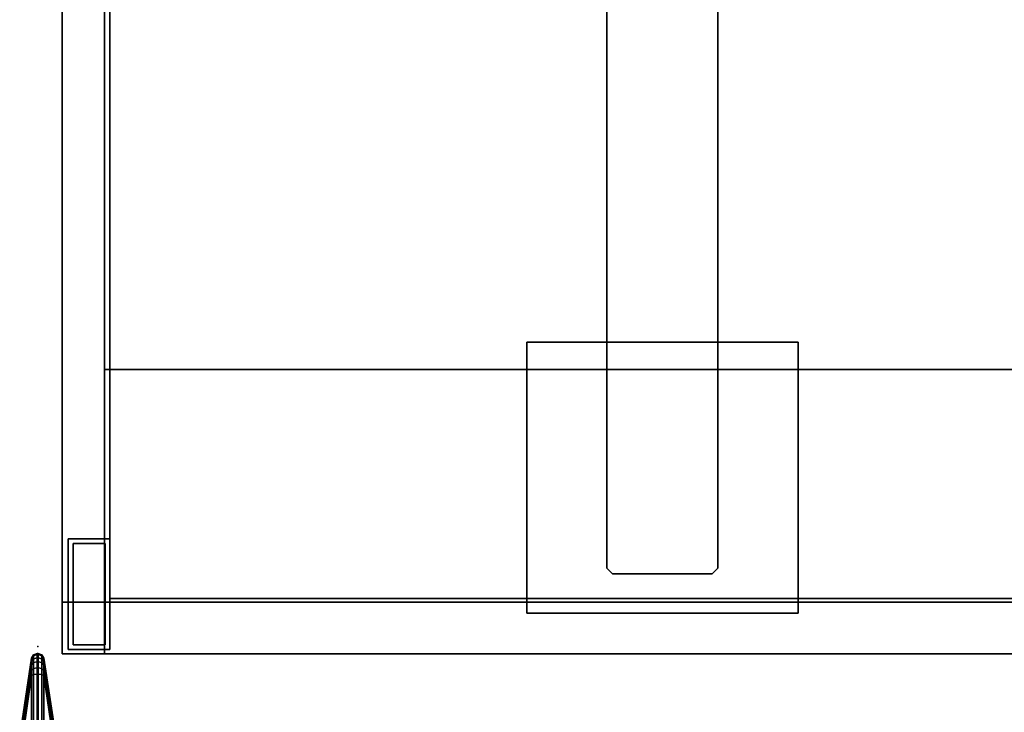
# Model space of a CAD drawing. Units: inches. Extents: x -13 to 290, y -6 to 190.
# Drawn here: x 0 to 18, y 72 to 84 of the extents above; entities that cross this region are included whole.
import ezdxf

# ---------------------------------------------------------------- set-up
doc = ezdxf.new("R2010")
doc.units = ezdxf.units.IN
doc.header["$MEASUREMENT"] = 0
for name, color, linetype in [('STORAGE', 4, 'Continuous'), ('STORAGE-BASE', 4, 'Continuous'), ('STORAGE-SUPPORT', 4, 'Continuous'), ('STORAGE-TOPLAMINATE', 4, 'Continuous'), ('TERRITORY', 5, 'Continuous'), ('TERRITORY-FABRIC-INSIDE', 5, 'Continuous'), ('TERRITORY-FABRIC-OUTSIDE', 5, 'Continuous'), ('WKSURF-LAM', 6, 'Continuous')]:
    doc.layers.add(name, color=color, linetype=linetype)

# ---------------------------------------------------------------- blocks, each defined once
blk = doc.blocks.new('VFDS10_2072LS_0T')
at = {"layer": 'WKSURF-LAM'}
for points in [[(0.06, -20, 27.835), (0.06, -20, 29), (0.06, -1, 29), (0.06, -1, 27.835)], [(71.94, -1, 27.835), (71.94, -20, 27.835), (0.06, -20, 27.835), (0.06, -1, 27.835)], [(71.94, -1, 29), (0.06, -1, 29), (0.06, -20, 29), (71.94, -20, 29)], [(0.06, -20, 27.835), (71.94, -20, 27.835), (71.94, -20, 29), (0.06, -20, 29)]]:
    blk.add_3dface(points, dxfattribs=at)
blk = doc.blocks.new('VFD300_F4272R_0T')
at = {"layer": 'TERRITORY'}
blk.add_point((72.25, 0), dxfattribs=at)
at = {"layer": 'TERRITORY-FABRIC-INSIDE'}
for points in [[(70.25, 0.325, 39.572), (71.727, 0.109, 40.992), (70.366, 0.325, 39.554), (70.25, 0.325, 39.572)], [(70.25, 0.325, 1.81), (70.366, 0.325, 1.828), (71.727, 0.109, 0.39), (70.25, 0.325, 1.81)], [(0.504, -0.075, 41.049), (71.746, -0.075, 41.049), (71.753, -0.01, 41.072), (0.497, -0.01, 41.072)], [(71.746, -0.075, 0.333), (0.504, -0.075, 0.333), (0.497, -0.01, 0.31), (71.753, -0.01, 0.31)], [(0.523, -0.109, 40.992), (71.727, -0.109, 40.992), (71.746, -0.075, 41.049), (0.504, -0.075, 41.049)], [(71.727, -0.109, 0.39), (0.523, -0.109, 0.39), (0.504, -0.075, 0.333), (71.746, -0.075, 0.333)], [(71.727, -0.109, 40.992), (0.523, -0.109, 40.992), (2, -0.325, 39.572), (70.25, -0.325, 39.572)], [(0.523, -0.109, 0.39), (71.727, -0.109, 0.39), (70.25, -0.325, 1.81), (2, -0.325, 1.81)], [(71.727, -0.109, 40.992), (70.25, -0.325, 39.572), (70.366, -0.325, 39.554), (71.727, -0.109, 40.992)], [(71.727, -0.109, 0.39), (70.366, -0.325, 1.828), (70.25, -0.325, 1.81), (71.727, -0.109, 0.39)], [(70.366, -0.325, 39.554), (70.47, -0.325, 39.5), (71.818, -0.109, 40.986), (71.727, -0.109, 40.992)], [(71.727, -0.109, 0.39), (71.818, -0.109, 0.396), (70.47, -0.325, 1.882), (70.366, -0.325, 1.828)], [(71.818, -0.109, 40.986), (70.47, -0.325, 39.5), (70.515, -0.325, 39.462), (71.917, -0.109, 40.938)], [(71.917, -0.109, 0.444), (70.515, -0.325, 1.92), (70.47, -0.325, 1.882), (71.818, -0.109, 0.396)], [(70.515, -0.325, 39.462), (70.553, -0.325, 39.417), (71.98, -0.109, 40.863), (71.917, -0.109, 40.938)], [(71.917, -0.109, 0.444), (71.98, -0.109, 0.519), (70.553, -0.325, 1.965), (70.515, -0.325, 1.92)], [(71.98, -0.109, 40.863), (70.553, -0.325, 39.417), (70.607, -0.325, 39.313), (72.026, -0.109, 40.796)], [(72.026, -0.109, 0.586), (70.607, -0.325, 2.069), (70.553, -0.325, 1.965), (71.98, -0.109, 0.519)], [(70.607, -0.325, 39.313), (70.625, -0.325, 39.197), (72.041, -0.109, 40.699), (72.026, -0.109, 40.796)], [(72.026, -0.109, 0.586), (72.041, -0.109, 0.683), (70.625, -0.325, 2.185), (70.607, -0.325, 2.069)], [(70.625, -0.325, 39.197), (70.625, -0.325, 2.185), (72.041, -0.109, 0.683), (72.041, -0.109, 40.699)], [(71.854, -0.075, 41.035), (71.746, -0.075, 41.049), (71.727, -0.109, 40.992), (71.818, -0.109, 40.986)], [(71.818, -0.109, 0.396), (71.727, -0.109, 0.39), (71.746, -0.075, 0.333), (71.854, -0.075, 0.347)], [(71.868, -0.01, 41.054), (71.753, -0.01, 41.072), (71.746, -0.075, 41.049), (71.854, -0.075, 41.035)], [(71.854, -0.075, 0.347), (71.746, -0.075, 0.333), (71.753, -0.01, 0.31), (71.868, -0.01, 0.328)], [(71.96, -0.075, 40.981), (71.854, -0.075, 41.035), (71.818, -0.109, 40.986), (71.917, -0.109, 40.938)], [(71.917, -0.109, 0.444), (71.818, -0.109, 0.396), (71.854, -0.075, 0.347), (71.96, -0.075, 0.401)], [(71.976, -0.01, 40.998), (71.868, -0.01, 41.054), (71.854, -0.075, 41.035), (71.96, -0.075, 40.981)], [(71.96, -0.075, 0.401), (71.854, -0.075, 0.347), (71.868, -0.01, 0.328), (71.976, -0.01, 0.384)], [(72.029, -0.075, 40.898), (71.96, -0.075, 40.981), (71.917, -0.109, 40.938), (71.98, -0.109, 40.863)], [(71.98, -0.109, 0.519), (71.917, -0.109, 0.444), (71.96, -0.075, 0.401), (72.029, -0.075, 0.484)], [(72.048, -0.01, 40.913), (71.976, -0.01, 40.998), (71.96, -0.075, 40.981), (72.029, -0.075, 40.898)], [(72.029, -0.075, 0.484), (71.96, -0.075, 0.401), (71.976, -0.01, 0.384), (72.048, -0.01, 0.469)], [(72.083, -0.075, 40.815), (72.029, -0.075, 40.898), (71.98, -0.109, 40.863), (72.026, -0.109, 40.796)], [(72.026, -0.109, 0.586), (71.98, -0.109, 0.519), (72.029, -0.075, 0.484), (72.083, -0.075, 0.567)], [(72.101, -0.075, 40.699), (72.083, -0.075, 40.815), (72.026, -0.109, 40.796), (72.041, -0.109, 40.699)], [(72.041, -0.109, 0.683), (72.026, -0.109, 0.586), (72.083, -0.075, 0.567), (72.101, -0.075, 0.683)], [(72.106, -0.01, 40.822), (72.048, -0.01, 40.913), (72.029, -0.075, 40.898), (72.083, -0.075, 40.815)], [(72.083, -0.075, 0.567), (72.029, -0.075, 0.484), (72.048, -0.01, 0.469), (72.106, -0.01, 0.56)], [(72.101, -0.075, 0.683), (72.101, -0.075, 40.699), (72.041, -0.109, 40.699), (72.041, -0.109, 0.683)], [(72.125, -0.01, 40.699), (72.106, -0.01, 40.822), (72.083, -0.075, 40.815), (72.101, -0.075, 40.699)], [(72.101, -0.075, 0.683), (72.083, -0.075, 0.567), (72.106, -0.01, 0.56), (72.125, -0.01, 0.683)], [(72.125, -0.01, 0.683), (72.125, -0.01, 40.699), (72.101, -0.075, 40.699), (72.101, -0.075, 0.683)]]:
    blk.add_3dface(points, dxfattribs=at)
at = {"layer": 'TERRITORY-FABRIC-OUTSIDE'}
for points in [[(70.25, 0.325, 39.572), (2, 0.325, 39.572), (0.523, 0.109, 40.992), (71.727, 0.109, 40.992)], [(2, 0.325, 1.81), (70.25, 0.325, 1.81), (71.727, 0.109, 0.39), (0.523, 0.109, 0.39)], [(70.366, 0.325, 39.554), (71.727, 0.109, 40.992), (71.818, 0.109, 40.986), (70.47, 0.325, 39.5)], [(70.47, 0.325, 1.882), (71.818, 0.109, 0.396), (71.727, 0.109, 0.39), (70.366, 0.325, 1.828)], [(71.818, 0.109, 40.986), (71.917, 0.109, 40.938), (70.515, 0.325, 39.462), (70.47, 0.325, 39.5)], [(70.47, 0.325, 1.882), (70.515, 0.325, 1.92), (71.917, 0.109, 0.444), (71.818, 0.109, 0.396)], [(70.515, 0.325, 39.462), (71.917, 0.109, 40.938), (71.98, 0.109, 40.863), (70.553, 0.325, 39.417)], [(70.553, 0.325, 1.965), (71.98, 0.109, 0.519), (71.917, 0.109, 0.444), (70.515, 0.325, 1.92)], [(71.98, 0.109, 40.863), (72.026, 0.109, 40.796), (70.607, 0.325, 39.313), (70.553, 0.325, 39.417)], [(70.553, 0.325, 1.965), (70.607, 0.325, 2.069), (72.026, 0.109, 0.586), (71.98, 0.109, 0.519)], [(70.607, 0.325, 39.313), (72.026, 0.109, 40.796), (72.041, 0.109, 40.699), (70.625, 0.325, 39.197)], [(70.625, 0.325, 2.185), (72.041, 0.109, 0.683), (72.026, 0.109, 0.586), (70.607, 0.325, 2.069)], [(72.041, 0.109, 40.699), (72.041, 0.109, 0.683), (70.625, 0.325, 2.185), (70.625, 0.325, 39.197)], [(0.504, 0.075, 41.049), (0.497, 0.01, 41.072), (71.753, 0.01, 41.072), (71.746, 0.075, 41.049)], [(71.746, 0.075, 0.333), (71.753, 0.01, 0.31), (0.497, 0.01, 0.31), (0.504, 0.075, 0.333)], [(71.753, -0.01, 41.072), (71.753, 0.01, 41.072), (0.497, 0.01, 41.072), (0.497, -0.01, 41.072)], [(0.497, -0.01, 0.31), (0.497, 0.01, 0.31), (71.753, 0.01, 0.31), (71.753, -0.01, 0.31)], [(0.523, 0.109, 40.992), (0.504, 0.075, 41.049), (71.746, 0.075, 41.049), (71.727, 0.109, 40.992)], [(71.727, 0.109, 0.39), (71.746, 0.075, 0.333), (0.504, 0.075, 0.333), (0.523, 0.109, 0.39)], [(71.727, 0.109, 40.992), (71.746, 0.075, 41.049), (71.854, 0.075, 41.035), (71.818, 0.109, 40.986)], [(71.818, 0.109, 0.396), (71.854, 0.075, 0.347), (71.746, 0.075, 0.333), (71.727, 0.109, 0.39)], [(71.746, 0.075, 41.049), (71.753, 0.01, 41.072), (71.868, 0.01, 41.054), (71.854, 0.075, 41.035)], [(71.854, 0.075, 0.347), (71.868, 0.01, 0.328), (71.753, 0.01, 0.31), (71.746, 0.075, 0.333)], [(71.753, -0.01, 41.072), (71.868, -0.01, 41.054), (71.868, 0.01, 41.054), (71.753, 0.01, 41.072)], [(71.753, 0.01, 0.31), (71.868, 0.01, 0.328), (71.868, -0.01, 0.328), (71.753, -0.01, 0.31)], [(71.818, 0.109, 40.986), (71.854, 0.075, 41.035), (71.96, 0.075, 40.981), (71.917, 0.109, 40.938)], [(71.917, 0.109, 0.444), (71.96, 0.075, 0.401), (71.854, 0.075, 0.347), (71.818, 0.109, 0.396)], [(71.854, 0.075, 41.035), (71.868, 0.01, 41.054), (71.976, 0.01, 40.998), (71.96, 0.075, 40.981)], [(71.96, 0.075, 0.401), (71.976, 0.01, 0.384), (71.868, 0.01, 0.328), (71.854, 0.075, 0.347)], [(71.868, 0.01, 41.054), (71.868, -0.01, 41.054), (71.976, -0.01, 40.998), (71.976, 0.01, 40.998)], [(71.976, 0.01, 0.384), (71.976, -0.01, 0.384), (71.868, -0.01, 0.328), (71.868, 0.01, 0.328)], [(72.029, 0.075, 40.898), (71.98, 0.109, 40.863), (71.917, 0.109, 40.938), (71.96, 0.075, 40.981)], [(71.96, 0.075, 0.401), (71.917, 0.109, 0.444), (71.98, 0.109, 0.519), (72.029, 0.075, 0.484)], [(72.048, 0.01, 40.913), (72.029, 0.075, 40.898), (71.96, 0.075, 40.981), (71.976, 0.01, 40.998)], [(71.976, 0.01, 0.384), (71.96, 0.075, 0.401), (72.029, 0.075, 0.484), (72.048, 0.01, 0.469)], [(71.976, -0.01, 40.998), (72.048, -0.01, 40.913), (72.048, 0.01, 40.913), (71.976, 0.01, 40.998)], [(71.976, 0.01, 0.384), (72.048, 0.01, 0.469), (72.048, -0.01, 0.469), (71.976, -0.01, 0.384)], [(72.083, 0.075, 40.815), (72.026, 0.109, 40.796), (71.98, 0.109, 40.863), (72.029, 0.075, 40.898)], [(72.029, 0.075, 0.484), (71.98, 0.109, 0.519), (72.026, 0.109, 0.586), (72.083, 0.075, 0.567)], [(72.101, 0.075, 40.699), (72.083, 0.075, 40.815), (72.026, 0.109, 40.796), (72.041, 0.109, 40.699)], [(72.041, 0.109, 0.683), (72.026, 0.109, 0.586), (72.083, 0.075, 0.567), (72.101, 0.075, 0.683)], [(72.106, 0.01, 40.822), (72.083, 0.075, 40.815), (72.029, 0.075, 40.898), (72.048, 0.01, 40.913)], [(72.048, 0.01, 0.469), (72.029, 0.075, 0.484), (72.083, 0.075, 0.567), (72.106, 0.01, 0.56)], [(72.101, 0.075, 0.683), (72.041, 0.109, 0.683), (72.041, 0.109, 40.699), (72.101, 0.075, 40.699)], [(72.048, 0.01, 40.913), (72.048, -0.01, 40.913), (72.106, -0.01, 40.822), (72.106, 0.01, 40.822)], [(72.106, 0.01, 0.56), (72.106, -0.01, 0.56), (72.048, -0.01, 0.469), (72.048, 0.01, 0.469)], [(72.125, 0.01, 40.699), (72.101, 0.075, 40.699), (72.083, 0.075, 40.815), (72.106, 0.01, 40.822)], [(72.106, 0.01, 0.56), (72.083, 0.075, 0.567), (72.101, 0.075, 0.683), (72.125, 0.01, 0.683)], [(72.125, 0.01, 0.683), (72.101, 0.075, 0.683), (72.101, 0.075, 40.699), (72.125, 0.01, 40.699)], [(72.106, -0.01, 40.822), (72.106, 0.01, 40.822), (72.125, 0.01, 40.699), (72.125, -0.01, 40.699)], [(72.125, -0.01, 0.683), (72.125, 0.01, 0.683), (72.106, 0.01, 0.56), (72.106, -0.01, 0.56)], [(72.125, 0.01, 0.683), (72.125, 0.01, 40.699), (72.125, -0.01, 40.699), (72.125, -0.01, 0.683)]]:
    blk.add_3dface(points, dxfattribs=at)
blk = doc.blocks.new('2FM73K_72204ADL03L_0T')
at = {"layer": 'STORAGE'}
for points, invisible_edges in [([(35.938, -19.18, 21.688), (0.063, 0, 21.688), (71.937, 0, 21.688), (71.937, -19.18, 21.688)], 1), ([(0.063, -19.935, 21.688), (0.063, 0, 21.688), (35.938, -19.18, 21.688), (35.938, -19.935, 21.688)], 2), ([(35.938, -19.18, 21.751), (71.937, 0, 21.751), (0.063, 0, 21.751), (0.063, -19.935, 21.751)], 9), ([(0.063, -19.935, 21.688), (0.828, -19.935, 21.688), (0.828, -0.82, 21.688), (0.063, -0.06, 21.688)], 4), ([(0.828, -0.82, 4.063), (0.828, -19.935, 4.063), (0.063, -19.935, 4.063), (0.063, -0.06, 4.063)], 8), ([(35.938, -19.935, 21.751), (35.938, -19.18, 21.751), (0.063, -19.935, 21.751)], 2)]:
    blk.add_3dface(points, dxfattribs=dict(at, invisible_edges=invisible_edges))
for points in [[(0.063, 0, 21.751), (0.063, 0, 21.688), (0.063, -19.935, 21.688), (0.063, -19.935, 21.751)], [(0.063, -19.935, 4.063), (0.063, -19.935, 21.688), (0.063, -0.06, 21.688), (0.063, -0.06, 4.063)], [(0.828, -0.82, 15.883), (0.828, -0.82, 15.082), (0.828, -14.796, 15.082), (0.828, -14.796, 15.883)], [(0.828, -14.796, 15.082), (0.828, -0.82, 15.082), (34.937, -0.82, 15.082), (34.937, -14.796, 15.082)], [(0.828, -0.82, 15.883), (0.828, -14.796, 15.883), (34.937, -14.796, 15.883), (34.937, -0.82, 15.883)], [(0.828, -0.82, 4.063), (34.937, -0.82, 4.063), (34.937, -19.935, 4.063), (0.828, -19.935, 4.063)], [(0.828, -0.82, 5.063), (0.828, -19.935, 5.063), (34.937, -19.935, 5.063), (34.937, -0.82, 5.063)], [(0.828, -19.935, 5.063), (0.828, -0.82, 5.063), (0.828, -0.82, 4.063), (0.828, -19.935, 4.063)], [(0.828, -0.82, 21.688), (0.828, -19.935, 21.688), (0.828, -19.935, 4.063), (0.828, -0.82, 4.063)], [(0.828, -14.796, 15.082), (34.937, -14.796, 15.082), (34.937, -14.796, 15.883), (0.828, -14.796, 15.883)], [(0.063, -19.935, 21.688), (35.938, -19.935, 21.688), (35.938, -19.935, 21.751), (0.063, -19.935, 21.751)], [(0.063, -19.935, 4.063), (0.828, -19.935, 4.063), (0.828, -19.935, 21.688), (0.063, -19.935, 21.688)], [(34.937, -19.935, 4.063), (34.937, -19.935, 5.063), (0.828, -19.935, 5.063), (0.828, -19.935, 4.063)]]:
    blk.add_3dface(points, dxfattribs=at)
at = {"layer": 'STORAGE-BASE'}
for points in [[(0.924, -1.063, 4.063), (0.924, -18.932, 4.063), (71.077, -18.932, 4.063), (71.077, -1.063, 4.063)], [(71.077, -18.932, 3.063), (0.924, -18.932, 3.063), (0.924, -1.063, 3.063), (71.077, -1.063, 3.063)], [(0.924, -18.932, 4.063), (0.924, -1.063, 4.063), (0.924, -1.063, 3.063), (0.924, -18.932, 3.063)], [(0.924, -19.855, 4.063), (0.924, -17.855, 4.063), (0.173, -17.855, 4.063), (0.173, -19.855, 4.063)], [(0.173, -19.855, 0.685), (0.173, -17.855, 0.685), (0.924, -17.855, 0.685), (0.924, -19.855, 0.685)], [(0.173, -17.855, 4.063), (0.924, -17.855, 4.063), (0.924, -17.855, 0.685), (0.173, -17.855, 0.685)], [(0.173, -19.855, 0.685), (0.173, -19.855, 4.063), (0.173, -17.855, 4.063), (0.173, -17.855, 0.685)], [(0.839, -19.77, 0.685), (0.839, -17.94, 0.685), (0.258, -17.94, 0.685), (0.258, -19.77, 0.685)], [(0.258, -19.77), (0.258, -17.94), (0.839, -17.94), (0.839, -19.77)], [(0.258, -17.94), (0.258, -17.94, 0.685), (0.839, -17.94, 0.685), (0.839, -17.94)], [(0.258, -19.77, 0.685), (0.258, -17.94, 0.685), (0.258, -17.94), (0.258, -19.77)], [(0.839, -19.77, 0.685), (0.839, -19.77), (0.839, -17.94), (0.839, -17.94, 0.685)], [(0.924, -19.855, 4.063), (0.924, -19.855, 0.685), (0.924, -17.855, 0.685), (0.924, -17.855, 4.063)], [(0.924, -18.932, 4.063), (0.924, -18.932, 3.063), (71.077, -18.932, 3.063), (71.077, -18.932, 4.063)], [(0.173, -19.855, 4.063), (0.173, -19.855, 0.685), (0.924, -19.855, 0.685), (0.924, -19.855, 4.063)], [(0.258, -19.77, 0.685), (0.258, -19.77), (0.839, -19.77), (0.839, -19.77, 0.685)]]:
    blk.add_3dface(points, dxfattribs=at)
at = {"layer": 'STORAGE-TOPLAMINATE'}
for points in [[(71.937, -19.935, 22.063), (71.937, -0.06, 22.063), (0.063, -0.06, 22.063), (0.063, -19.935, 22.063)], [(0.063, -19.935, 21.813), (0.063, -19.935, 22.063), (0.063, -0.06, 22.063), (0.063, -0.06, 21.813)], [(71.937, -0.06, 21.813), (71.937, -19.935, 21.813), (0.063, -19.935, 21.813), (0.063, -0.06, 21.813)], [(0.063, -19.935, 22.063), (0.063, -19.935, 21.813), (71.937, -19.935, 21.813), (71.937, -19.935, 22.063)]]:
    blk.add_3dface(points, dxfattribs=at)
blk = doc.blocks.new('VFT298_M_0T')
at = {"layer": 'STORAGE'}
for p in [(0, 0), (23, 0)]:
    blk.add_point(p, dxfattribs=at)
at = {"layer": 'STORAGE-SUPPORT'}
for points in [[(2.8, -8.452, 27.835), (7.7, -8.452, 27.835), (7.7, -8.452, 27.664), (2.8, -8.452, 27.664)], [(2.8, -8.452, 27.664), (2.8, -13.352, 27.664), (2.8, -13.352, 27.835), (2.8, -8.452, 27.835)], [(7.7, -8.452, 27.664), (7.7, -8.452, 27.835), (7.7, -13.352, 27.835), (7.7, -13.352, 27.664)], [(15.2949, -8.452, 27.835), (20.1949, -8.452, 27.835), (20.1949, -8.452, 27.664), (15.2949, -8.452, 27.664)], [(15.2949, -8.452, 27.664), (15.2949, -13.352, 27.664), (15.2949, -13.352, 27.835), (15.2949, -8.452, 27.835)], [(20.1949, -8.452, 27.664), (20.1949, -8.452, 27.835), (20.1949, -13.352, 27.835), (20.1949, -13.352, 27.664)], [(3.6132, -9.902, 22.255), (3.6132, -9.902, 27.664), (3.5132, -10.002, 27.664), (3.5132, -10.002, 22.255)], [(3.6132, -9.902, 22.255), (19.3841, -9.902, 22.255), (19.3841, -9.902, 27.664), (3.6132, -9.902, 27.664)], [(19.3841, -9.902, 22.255), (19.4841, -10.002, 22.255), (19.4841, -10.002, 27.664), (19.3841, -9.902, 27.664)], [(3.5132, -10.002, 22.255), (3.5132, -10.002, 27.664), (3.5132, -11.802, 27.664), (3.5132, -11.802, 22.255)], [(19.4841, -11.802, 27.664), (19.4841, -10.002, 27.664), (19.4841, -10.002, 22.255), (19.4841, -11.802, 22.255)], [(3.6132, -11.902, 22.255), (3.5132, -11.802, 22.255), (3.5132, -11.802, 27.664), (3.6132, -11.902, 27.664)], [(19.3841, -11.902, 27.664), (19.3841, -11.902, 22.255), (3.6132, -11.902, 22.255), (3.6132, -11.902, 27.664)], [(19.4841, -11.802, 27.664), (19.4841, -11.802, 22.255), (19.3841, -11.902, 22.255), (19.3841, -11.902, 27.664)], [(7.7, -13.352, 27.835), (2.8, -13.352, 27.835), (2.8, -13.352, 27.664), (7.7, -13.352, 27.664)], [(20.1949, -13.352, 27.835), (15.2949, -13.352, 27.835), (15.2949, -13.352, 27.664), (20.1949, -13.352, 27.664)]]:
    blk.add_3dface(points, dxfattribs=at)
for points, invisible_edges in [([(7.7, -13.352, 27.835), (7.7, -8.452, 27.835), (2.8, -8.452, 27.835), (2.8, -13.352, 27.835)], 2), ([(7.7, -8.452, 27.664), (7.7, -13.352, 27.664), (2.8, -13.352, 27.664), (2.8, -8.452, 27.664)], 8), ([(20.1949, -13.352, 27.835), (20.1949, -8.452, 27.835), (15.2949, -8.452, 27.835), (15.2949, -13.352, 27.835)], 2), ([(20.1949, -8.452, 27.664), (20.1949, -13.352, 27.664), (15.2949, -13.352, 27.664), (15.2949, -8.452, 27.664)], 8), ([(3.5132, -10.002, 22.255), (3.6132, -9.902, 22.255), (3.6132, -11.902, 22.255), (3.5132, -11.802, 22.255)], 2), ([(19.3841, -9.902, 22.255), (19.3841, -11.902, 22.255), (3.6132, -11.902, 22.255), (3.6132, -9.902, 22.255)], 5), ([(19.3841, -9.902, 22.255), (19.4841, -10.002, 22.255), (19.4841, -11.802, 22.255), (19.3841, -11.902, 22.255)], 8)]:
    blk.add_3dface(points, dxfattribs=dict(at, invisible_edges=invisible_edges))

msp = doc.modelspace()

# ---------------------------------------------------------------- block references
for name, p in [('VFDS10_2072LS_0T', (1.007, 93.743)), ('2FM73K_72204ADL03L_0T', (1.007, 92.743, 0))]:
    msp.add_blockref(name, p)
at = {"rotation": 89.99999999999999}
for name, p in [('VFT298_M_0T', (1.007, 70.743)), ('VFD300_F4272R_0T', (0.627, 0.692))]:
    msp.add_blockref(name, p, dxfattribs=at)

doc.saveas('drawing.dxf')
